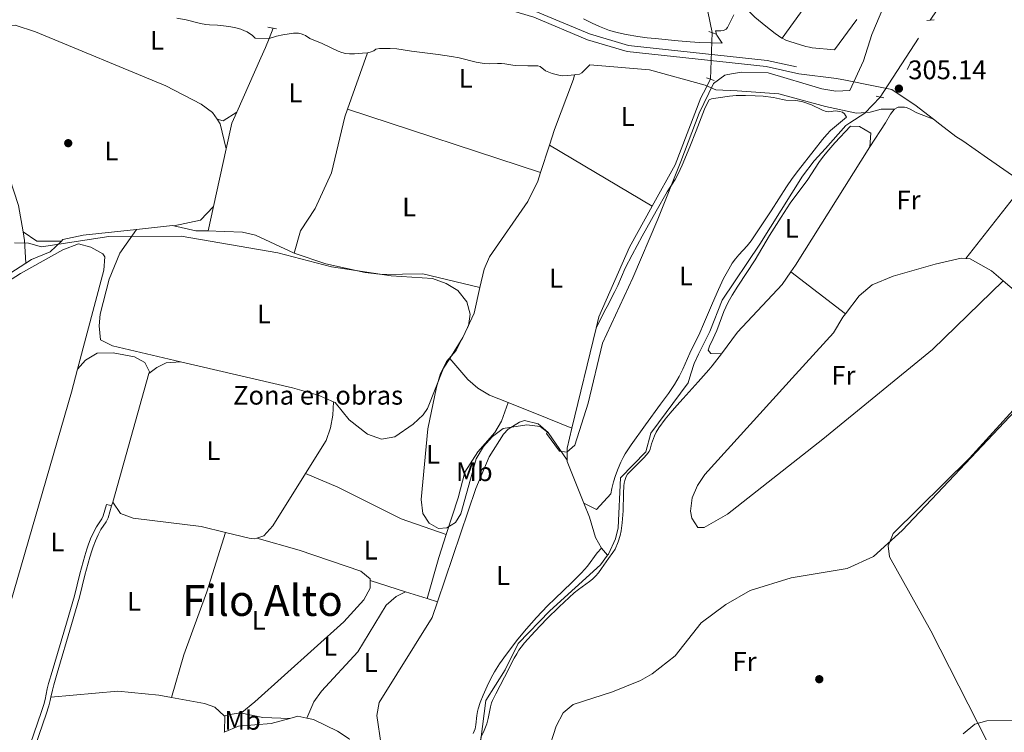
# Model space of a CAD drawing. Units: metres. Extents: x 615707 to 622689, y 646311 to 651053.
# Drawn here: x 618722 to 619089, y 648160 to 648426 of the extents above; entities that cross this region are included whole.
import ezdxf
from ezdxf.enums import TextEntityAlignment as Align

# ---------------------------------------------------------------- set-up
doc = ezdxf.new("R2010")
doc.units = ezdxf.units.M
doc.header["$MEASUREMENT"] = 0
for name, pattern in [('DGN Style 2', [87.36219, 52.417314, -34.94487600000001]), ('DGN Style 3', [122.30706600000002, 87.36219000000001, -34.94487600000001]), ('DGN Style 5', [61.15353300000001, 26.208657, -34.94487600000001])]:
    doc.linetypes.add(name, pattern=pattern)
for name, color, linetype, lineweight in [('Elementos auxiliares', 7, 'Continuous', 5), ('Entidades rústicas y varios', 7, 'Continuous', 5), ('Hidrografía', 7, 'Continuous', 5), ('Relieve y altimetría', 7, 'Continuous', 5), ('Textos de rotulación', 7, 'Continuous', 5), ('Viales y ferrocarril', 7, 'Continuous', 5)]:
    doc.layers.add(name, color=color, linetype=linetype, lineweight=lineweight)
doc.styles.add('Style-Arial', font='txt')
doc.styles.add('Style-Arial Narrow', font='txt')
doc.styles.add('Style-Times New Roman', font='txt')

# ---------------------------------------------------------------- blocks, each defined once
blk = doc.blocks.new('5PERFI_999')
at = {"layer": 'Relieve y altimetría', "linetype": 'Continuous', "lineweight": 5}
h = blk.add_hatch(color=250, dxfattribs=at)
edge = h.paths.add_edge_path()
edge.add_arc((1.001171767711639e-08, 1.001171767711639e-08), 1.559999999956116, 315.0000000018422, 675.0000000018422)
blk = doc.blocks.new('5PERFI_1028')
at = {"layer": 'Relieve y altimetría', "linetype": 'Continuous', "lineweight": 5}
h = blk.add_hatch(color=250, dxfattribs=at)
edge = h.paths.add_edge_path()
edge.add_arc((1.001171767711639e-08, 1.001171767711639e-08), 1.559999999956116, 315.0000000018422, 675.0000000018422)
blk = doc.blocks.new('5PATER_737')
at = {"layer": 'Relieve y altimetría', "linetype": 'Continuous', "lineweight": 5}
h = blk.add_hatch(color=250, dxfattribs=at)
edge = h.paths.add_edge_path()
edge.add_ellipse((1.001171767711639e-08, 1.001171767711639e-08), major_axis=(-1.095731442086184, -1.11071069960205), ratio=0.999422240966032, start_angle=0, end_angle=360)

msp = doc.modelspace()

# ---------------------------------------------------------------- linework, layer by layer
at = {"layer": 'Elementos auxiliares', "color": 250, "linetype": 'Continuous', "lineweight": 5}
msp.add_3dface([(615782.8400000001, 646310.6399999999), (615707.3200000001, 650936.8600000001), (622609.0900000001, 651052.76), (622689.1599999999, 646426.52)], dxfattribs=at)
at = {"layer": 'Entidades rústicas y varios', "color": 92, "linetype": 'Continuous', "lineweight": 5, "extrusion": (0.001058209940314813, 0.002952085404393898, 0.9999950826796538), "elevation": 2872.492205256391, "flags": 128}
msp.add_lwpolyline([(618850.9663883194, 648408.0885399173), (618843.4343184617, 648387.0764483588)], dxfattribs=at)
at = {"layer": 'Entidades rústicas y varios', "color": 92, "linetype": 'Continuous', "lineweight": 5, "extrusion": (0.03973042634620047, 0.1495695758065566, 0.9879526482657941), "elevation": 121864.2230888789, "flags": 128}
msp.add_lwpolyline([(-431595.5661278525, -776009.3809761396), (-431597.9655479908, -776009.3809761396), (-431602.011166282, -776013.8912883948)], dxfattribs=at)
at = {"layer": 'Entidades rústicas y varios', "color": 92, "linetype": 'Continuous', "lineweight": 5, "extrusion": (-0.005063209599397388, 0.001663083675136693, 0.9999857989297859), "elevation": -1751.494342025486, "flags": 128}
msp.add_lwpolyline([(618837.7063224751, 648396.540565181), (618909.7274448506, 648372.8845324665)], dxfattribs=at)
at = {"layer": 'Entidades rústicas y varios', "color": 92, "linetype": 'Continuous', "lineweight": 5, "extrusion": (-0.1890632510742615, -0.1088263684630211, 0.9759159331727204), "elevation": -187257.0023997443, "flags": 128}
msp.add_lwpolyline([(-253247.9255894939, 839116.4902265533), (-253245.8686164987, 839116.6827573227), (-253236.646032349, 839113.9139814924)], dxfattribs=at)
at = {"layer": 'Entidades rústicas y varios', "color": 92, "linetype": 'Continuous', "lineweight": 5, "extrusion": (-0.0003986439123641984, -0.00124579277824667, 0.9999991445413265), "elevation": -750.5409155638313, "flags": 128}
msp.add_lwpolyline([(618916.1939777366, 648368.6431156949), (618919.4559830583, 648378.8371236054)], dxfattribs=at)
at = {"layer": 'Entidades rústicas y varios', "color": 92, "linetype": 'Continuous', "lineweight": 5, "extrusion": (0.009400302130958861, -0.005598379261739925, 0.9999401444434004), "elevation": 2492.071958856513, "flags": 128}
msp.add_lwpolyline([(618889.1798063773, 648403.3817244719), (618927.5017006639, 648380.5603668373)], dxfattribs=at)
at = {"layer": 'Entidades rústicas y varios', "color": 92, "linetype": 'Continuous', "lineweight": 5, "extrusion": (0.08910773886383755, -0.06282874751369151, 0.9940384093989704), "elevation": 14727.97698545917, "flags": 128}
msp.add_lwpolyline([(886623.7479815758, -131474.4169555977), (886571.6618656171, -131477.2143390747), (886568.5833380469, -131477.2143390747)], dxfattribs=at)
at = {"layer": 'Entidades rústicas y varios', "color": 92, "linetype": 'Continuous', "lineweight": 5, "extrusion": (0.01939518169438357, 0.02463717050770643, 0.9995082974925302), "elevation": 28287.5923883957, "flags": 128}
msp.add_lwpolyline([(-85396.1368929277, -891908.9519286416), (-85396.1368929277, -891944.4162758654)], dxfattribs=at)
at = {"layer": 'Entidades rústicas y varios', "color": 92, "linetype": 'Continuous', "lineweight": 5, "extrusion": (-0.0489382483292863, 0.1540826230577414, 0.9868452731416952), "elevation": 69917.05832484673, "flags": 128}
msp.add_lwpolyline([(-786009.3206218574, -424906.5577781886), (-786019.4468507373, -424905.6175773228), (-786025.6356670139, -424909.0938463132)], dxfattribs=at)
at = {"layer": 'Entidades rústicas y varios', "color": 92, "linetype": 'Continuous', "lineweight": 5, "extrusion": (0.01398758901573758, 0.02031745287724191, 0.9996957279403108), "elevation": 22131.09536186028, "flags": 128}
msp.add_lwpolyline([(-141974.8871137552, -884604.7416646504), (-141981.184494957, -884604.7416646504), (-141988.6356594168, -884609.9713638951)], dxfattribs=at)
at = {"layer": 'Entidades rústicas y varios', "color": 92, "linetype": 'Continuous', "lineweight": 5, "extrusion": (0.03551679376664352, -0.007963245187197583, 0.9993373524924536), "elevation": 17115.89922696008, "flags": 128}
msp.add_lwpolyline([(767992.8687984855, -461575.8894320407), (768001.0258545273, -461573.60912269), (768004.0487799621, -461572.3453367846)], dxfattribs=at)
at = {"layer": 'Entidades rústicas y varios', "color": 92, "linetype": 'Continuous', "lineweight": 5, "extrusion": (-0.04585405734378746, 0.0351045120715797, 0.9983311467931515), "elevation": -5320.070306699195, "flags": 128}
msp.add_lwpolyline([(-891078.1249232139, 97280.46375835687), (-891078.1249232139, 97254.80087759497)], dxfattribs=at)
at = {"layer": 'Entidades rústicas y varios', "color": 92, "linetype": 'Continuous', "lineweight": 5, "extrusion": (0.0001684522683545575, 0.0005987943925638367, 0.9999998065345358), "elevation": 797.646009945209, "flags": 128}
msp.add_lwpolyline([(618770.0338061615, 648293.6905984352), (618756.5378011311, 648245.7165898345)], dxfattribs=at)
at = {"layer": 'Entidades rústicas y varios', "color": 92, "linetype": 'Continuous', "lineweight": 5, "elevation": 305.25, "flags": 128}
msp.add_lwpolyline([(618756.1939999999, 648244.642), (618755.358, 648244.9280000001), (618754.271, 648245.193)], dxfattribs=at)
at = {"layer": 'Entidades rústicas y varios', "color": 92, "linetype": 'Continuous', "lineweight": 5, "extrusion": (0.0001815475354585076, 0.0006453026260356855, 0.9999997753124814), "elevation": 835.8975632806838, "flags": 128}
msp.add_lwpolyline([(618756.5323858242, 648245.673562888), (618756.1283856493, 648244.2375625891)], dxfattribs=at)
at = {"layer": 'Entidades rústicas y varios', "color": 92, "linetype": 'Continuous', "lineweight": 5, "extrusion": (-0.4519860543449229, 0.1347497052058163, 0.8817885934988352), "elevation": -192107.0062810236, "flags": 128}
msp.add_lwpolyline([(-798030.0250106205, 359811.0789338086), (-798021.0259691563, 359810.8647896335), (-798005.0212155175, 359811.0725730903)], dxfattribs=at)
at = {"layer": 'Entidades rústicas y varios', "color": 92, "linetype": 'Continuous', "lineweight": 5, "extrusion": (-0.01991481942458188, 0.006312502303953861, 0.9997817523249507), "elevation": -7927.721705270038, "flags": 128}
msp.add_lwpolyline([(-804909.3849323431, 393995.5970968558), (-804909.3849323431, 393981.7636078527)], dxfattribs=at)
at = {"layer": 'Entidades rústicas y varios', "color": 92, "linetype": 'Continuous', "lineweight": 5, "extrusion": (-0.01995244610145315, 0.006323834926090715, 0.9997809305074769), "elevation": -7943.661869133761, "flags": 128}
msp.add_lwpolyline([(-804898.7219775915, 394025.467817225), (-804898.7219775917, 394017.0590853351)], dxfattribs=at)
at = {"layer": 'Entidades rústicas y varios', "color": 92, "linetype": 'Continuous', "lineweight": 5, "extrusion": (-0.0200201027228082, 0.006348090648170709, 0.9997794242892234), "elevation": -7969.810433741523, "flags": 128}
msp.add_lwpolyline([(-804949.0207082354, 393926.2220452183), (-804949.0207082354, 393922.1748977043)], dxfattribs=at)
at = {"layer": 'Entidades rústicas y varios', "color": 92, "linetype": 'Continuous', "lineweight": 5, "extrusion": (-0.1430691912042187, 0.9456130741443614, 0.292142295012929), "elevation": 524472.8924110327, "flags": 128}
msp.add_lwpolyline([(-708803.6900676901, -159891.0179500812), (-708800.728744844, -159891.0179500812), (-708797.6480668923, -159890.3769880239)], dxfattribs=at)
at = {"layer": 'Entidades rústicas y varios', "color": 92, "linetype": 'Continuous', "lineweight": 5, "extrusion": (-0.03598632861044226, 0.02390987051661052, 0.9990662151454329), "elevation": -6466.208799001824, "flags": 128}
msp.add_lwpolyline([(-882323.7327977435, 156597.7345631917), (-882318.538059955, 156589.1707985809), (-882315.2262565421, 156581.1393760946)], dxfattribs=at)
at = {"layer": 'Entidades rústicas y varios', "color": 92, "linetype": 'Continuous', "lineweight": 5, "extrusion": (-0.02152737857433118, 0.0215721185367302, 0.9995354999566322), "elevation": 966.2100475497846, "flags": 128}
msp.add_lwpolyline([(-895873.7545051565, -21659.04456987022), (-895876.4897816004, -21657.50237086415), (-895878.3354648538, -21654.64766206499)], dxfattribs=at)
at = {"layer": 'Entidades rústicas y varios', "color": 92, "linetype": 'Continuous', "lineweight": 5}
for points in [[(619006.2180000001, 648419.132, 303.308), (619014.6100000001, 648430.9199999999, 303.308), (619018.737, 648434.3530000001, 303.46), (619055.3999999999, 648484.94, 303.049)], [(618711.966, 648420.453, 304.162), (618712.0590000001, 648420.6070000001, 304.162), (618716.2690000001, 648423.6910000001, 304.162), (618720.2620000001, 648423.979, 304.162), (618727.7960000001, 648421.538, 303.398), (618776.365, 648401.456, 303.551), (618789.5800000001, 648394.5900000001, 303.551), (618793.733, 648391.44, 303.551), (618795.4709999999, 648388.9680000001, 303.61)], [(618919.3840000001, 648379.2690000001, 303.934), (618921.2660000001, 648385.149, 303.943), (618928.335, 648403.889, 303.933), (618928.7320000001, 648405.5260000001, 303.844)], [(618932.283, 648245.663, 304.456), (618936.905, 648243.2649999999, 304.608), (618942.3160000001, 648249.2050000001, 304.618), (618942.6969999999, 648251.1880000001, 304.605), (618943.301, 648253.6100000001, 304.627), (618944.044, 648256.003, 304.655), (618945.02, 648258.6610000001, 304.659), (618945.996, 648260.97, 304.655), (618946.881, 648262.7609999999, 304.654), (618947.622, 648264.064, 304.655), (618949.844, 648267.4180000001, 304.684), (618955.1540000001, 648274.9410000001, 304.804), (618960.8119999999, 648282.5689999999, 304.828), (618963.7649999999, 648286.6229999999, 304.793), (618966.0149999999, 648289.9369999999, 304.743), (618967.815, 648292.94, 304.691), (618969.1840000001, 648295.649, 304.641), (618971.77, 648301.6089999999, 304.514), (618975.4340000001, 648309.2860000001, 304.514), (618976.8489999999, 648312.4850000001, 304.551), (618980.1440000001, 648320.321, 304.653), (618982.4070000001, 648325.419, 304.674), (618984.3489999999, 648329.477, 304.687), (618986.2280000001, 648333.0109999999, 304.699), (618987.537, 648335.219, 304.708), (618988.717, 648336.834, 304.716), (618990.0249999999, 648338.3500000001, 304.725), (618993.0760000001, 648341.6780000001, 304.745), (618994.5819999999, 648343.611, 304.755), (619002.1200000001, 648354.8090000001, 304.658), (619007.788, 648363.7579999999, 304.753), (619009.899, 648366.77, 304.755), (619012.3030000001, 648369.9650000001, 304.755), (619018.1340000001, 648377.3489999999, 304.755), (619021.159, 648381.3630000001, 304.811), (619022.771, 648383.274, 304.813), (619024.1869999999, 648384.6769999999, 304.769), (619030.1159999999, 648389.7520000001, 304.45), (619029.372, 648390.9780000001, 304.4), (619028.6030000001, 648391.5760000001, 304.387), (619027.587, 648391.875, 304.396), (619026.041, 648392.071, 304.404), (619023.5149999999, 648391.7010000001, 304.404), (619022.5449999999, 648391.8160000001, 304.404), (619021.166, 648392.354, 304.413), (619017.075, 648394.2479999999, 304.493), (619013.808, 648395.3999999999, 304.54), (619011.983, 648395.8489999999, 304.549), (619010.9890000001, 648395.9510000001, 304.549), (619007.483, 648396.065, 304.549), (619006.351, 648396.256, 304.549), (619002.935, 648397.024, 304.549), (618999.051, 648397.5560000001, 304.549), (618996.048, 648397.7239999999, 304.524), (618992.4809999999, 648397.81, 304.5), (618989.044, 648397.7550000001, 304.5), (618986.55, 648397.55, 304.5), (618982.324, 648396.8729999999, 304.549), (618979.8459999999, 648396.554, 304.549), (618978.933, 648396.2110000001, 304.549), (618978.3929999999, 648395.307, 304.549), (618977.2450000001, 648392.733, 304.549), (618974.101, 648384.5930000001, 304.594), (618971.703, 648378.621, 304.608), (618968.889, 648371.7660000001, 304.553), (618967.4310000001, 648368.584, 304.508), (618966.267, 648366.443, 304.49), (618963.341, 648361.7860000001, 304.454), (618959.192, 648354.5959999999, 304.409), (618953.994, 648345.2949999999, 304.308), (618950.243, 648338.365, 304.307), (618947.6910000001, 648333.3630000001, 304.307), (618944.8870000001, 648326.942, 304.307), (618943.8360000001, 648324.6780000001, 304.307), (618940.8759999999, 648319.071, 304.372), (618939.966, 648317.2949999999, 304.259), (618936.837, 648310.9720000001, 303.583)], [(618844.102, 648392.7309999999, 303.516), (618843.0819999999, 648389.885, 303.526), (618838.112, 648368.9950000001, 303.679), (618832.091, 648355.6910000001, 303.679), (618826.608, 648347.2679999999, 303.508), (618824.271, 648338.9199999999, 303.679)], [(619038.899, 648378.635, 305.459), (619044.6980000001, 648387.574, 305.41), (619046.5449999999, 648390.781, 305.41), (619047.4380000001, 648391.9839999999, 305.41), (619048.0549999999, 648392.6740000001, 305.41)], [(618983.594, 648301.426, 305.001), (618979.5190000001, 648301.487, 305.154), (618978.5970000001, 648302.814, 305.004), (618979.2509999999, 648304.585, 305.259), (618979.6359999999, 648305.504, 305.318), (618981.774, 648310.1599999999, 305.2), (618984.382, 648317.1950000001, 305.2), (618985.149, 648318.878, 305.2), (618986.071, 648320.655, 305.213), (618987.565, 648323.256, 305.252), (618989.6799999999, 648326.6540000001, 305.296), (618996.067, 648336.5109999999, 305.151), (619001.48, 648345.504, 305.341), (619005.7790000001, 648352.4410000001, 305.345), (619009.1780000001, 648357.5860000001, 305.345), (619015.673, 648366.4650000001, 305.345), (619019.875, 648372.763, 305.279), (619021.6130000001, 648375.165, 305.242), (619023.5079999999, 648377.494, 305.217), (619025.8360000001, 648380.1089999999, 305.158), (619031.6910000001, 648386.3130000001, 304.717), (619034.936, 648386.2649999999, 305.001), (619039.253, 648383.7250000001, 305.284), (619038.899, 648378.635, 305.459)], [(618723.148, 648346.9569999999, 303.984), (618721.4199999999, 648356.733, 304.125), (618716.5530000001, 648372.0719999999, 304.16), (618716.1599999999, 648372.4410000001, 304.145)], [(618893.473, 648326.098, 303.608), (618895.0460000001, 648333.0449999999, 303.458), (618897.1030000001, 648337.6000000001, 303.519), (618911.2890000001, 648358.2760000001, 303.905), (618915.084, 648365.8319999999, 303.916), (618916.122, 648369.075, 303.92)], [(618765.4070000001, 648347.7849999999, 303.764), (618759.26, 648338.9299999999, 304.469), (618755.2280000001, 648329.274, 304.106), (618751.9140000001, 648316.236, 303.863), (618751.479, 648311.8870000001, 303.916), (618751.983, 648306.639, 304.221), (618756.4680000001, 648304.3899999999, 304.363), (618781.9180000001, 648298.4639999999, 304.425)], [(618791.773, 648347.294, 303.425), (618804.915, 648346.777, 303.577), (618809.8200000001, 648345.7239999999, 303.577), (618824.271, 648338.9199999999, 303.679)], [(618669.6200000001, 648288.754, 304.913), (618673.217, 648295.6869999999, 304.76), (618679.7250000001, 648302.578, 304.76), (618683.8870000001, 648308.3389999999, 304.607), (618707.885, 648322.325, 303.983), (618722.213, 648331.398, 304.435), (618737.9340000001, 648340.146, 304.913), (618743.791, 648342.388, 305.065), (618748.4310000001, 648341.1540000001, 305.065), (618752.9539999999, 648338.669, 304.927), (618753.619, 648337.5830000001, 304.913), (618753.3319999999, 648332.5959999999, 304.913), (618743.4890000001, 648295.6240000001, 304.913)], [(618824.271, 648338.9199999999, 303.679), (618835.9909999999, 648334.9890000001, 303.679), (618850.662, 648331.7779999999, 303.679), (618857.0800000001, 648331.04, 303.666), (618872.172, 648331.281, 303.554), (618893.473, 648326.098, 303.608)], [(619074.5900000001, 648336.9680000001, 307.491), (619072.916, 648337.065, 307.439), (619063.1980000001, 648334.8859999999, 307.342), (619047.54, 648330.4340000001, 307.175), (619039.7720000001, 648327.149, 306.862), (619034.8559999999, 648323.0730000001, 306.523), (619029.726, 648316.3740000001, 306.636)], [(619088.5390000001, 648328.6939999999, 307.912), (619084.193, 648332.3899999999, 307.831), (619076.308, 648336.8700000001, 307.545), (619074.5900000001, 648336.9680000001, 307.491)], [(619009.3829999999, 648331.9480000001, 305.154), (619006.111, 648327.3090000001, 305.154), (618989.537, 648309.49, 305.154), (618983.594, 648301.426, 305.001)], [(618882.2450000001, 648299.72, 304.275), (618887.0970000001, 648307.54, 304.069), (618891.3260000001, 648316.6100000001, 303.815), (618893.473, 648326.098, 303.608)], [(619029.726, 648316.3740000001, 306.636), (619028.7749999999, 648315.1329999999, 306.657), (619025.3330000001, 648309.2390000001, 306.828), (619011.1259999999, 648293.7280000001, 306.218), (618977.378, 648256.378, 307.591), (618974.568, 648252.229, 307.657), (618972.591, 648247.7150000001, 307.744), (618971.9979999999, 648242.733, 307.943), (618972.4780000001, 648240.146, 308.049), (618974.7550000001, 648236.618, 308.202), (618977.084, 648236.584, 307.897), (618985.77, 648241.531, 307.78), (619021.2649999999, 648269.5290000001, 307.539), (619062.2010000001, 648302.98, 307.303), (619088.5390000001, 648328.6939999999, 307.928)], [(619094.5970000001, 648127.06, 315.817), (619090.5530000001, 648138.9299999999, 314.945), (619082.466, 648156.9850000001, 314.155), (619061.531, 648198.0590000001, 311.407), (619046.219, 648225.656, 309.728), (619045.6969999999, 648229.74, 309.576), (619047.513, 648234.372, 309.728), (619075.9839999999, 648262.459, 308.826), (619117.321, 648307.871, 308.355), (619111.5360000001, 648309.1429999999, 308.342), (619088.5390000001, 648328.6939999999, 307.912)], [(618743.4890000001, 648295.6240000001, 304.913), (618746.45, 648299.0719999999, 305.676), (618750.7579999999, 648301.6769999999, 305.719), (618756.7069999999, 648301.817, 305.472), (618764.682, 648300.247, 305.39), (618768.565, 648298.1610000001, 305.37), (618770.26, 648294.642, 305.218), (618770.094, 648294.0519999999, 305.218)], [(618838.868, 648283.504, 304.527), (618839.5660000001, 648283.2069999999, 304.527), (618844.71, 648276.7250000001, 304.527), (618851.619, 648271.382, 304.221), (618856.8330000001, 648269.557, 304.374), (618861.737, 648270.4680000001, 304.525), (618868.5630000001, 648275.206, 304.527), (618872.3049999999, 648278.6259999999, 304.527), (618873.8899999999, 648280.95, 304.527), (618879.9369999999, 648296, 304.374), (618882.2450000001, 648299.72, 304.275)], [(618903.996, 648283.273, 303.157), (618897.101, 648286.031, 303.518), (618892.7110000001, 648288.5630000001, 303.718), (618888.929, 648291.8130000001, 303.907), (618882.2450000001, 648299.72, 304.275)], [(618893.8829999999, 648158.2220000001, 307.178), (618895.074, 648160.8729999999, 307.152), (618896.0900000001, 648163.352, 307.115), (618896.602, 648165.287, 307.076), (618897.4210000001, 648169.753, 306.978), (618897.8189999999, 648171.1939999999, 306.951), (618898.176, 648172.122, 306.937), (618899.408, 648174.55, 306.928), (618902.693, 648180.7309999999, 306.981), (618906.3060000001, 648187.8470000001, 306.9), (618907.2110000001, 648189.5160000001, 306.866), (618908.0120000001, 648190.784, 306.83), (618908.8829999999, 648192.006, 306.789), (618910.131, 648193.5760000001, 306.737), (618913.9639999999, 648197.8489999999, 306.657), (618918.4580000001, 648202.537, 306.606), (618923.0630000001, 648207.0619999999, 306.576), (618928.645, 648212.2760000001, 306.543), (618930.2180000001, 648213.514, 306.534), (618934.3130000001, 648216.4269999999, 306.513), (618935.4680000001, 648217.381, 306.506), (618936.538, 648218.429, 306.5), (618937.635, 648219.7350000001, 306.497), (618938.844, 648221.3289999999, 306.513), (618941.4380000001, 648225.004, 306.546), (618943.0320000001, 648227.27, 306.451), (618943.8670000001, 648228.5260000001, 306.4), (618945.017, 648231.253, 306.308), (618945.7949999999, 648233.622, 306.194), (618946.1570000001, 648235.381, 306.138), (618946.53, 648238.361, 306.066), (618946.848, 648242.8459999999, 306.015), (618947.014, 648249.2779999999, 306.149), (618947.172, 648252.1710000001, 306.155), (618947.2860000001, 648253.186, 306.149), (618947.4809999999, 648254.182, 306.142), (618948.004, 648255.6000000001, 306.126), (618948.56, 648256.466, 306.112), (618949.3759999999, 648257.412, 306.091), (618952.2150000001, 648260.183, 306.023), (618954.595, 648262.6359999999, 305.957), (618955.608, 648263.7409999999, 305.931), (618956.5619999999, 648264.9240000001, 305.917), (618956.969, 648265.827, 305.925), (618957.4110000001, 648267.8019999999, 305.967), (618958.558, 648270.8489999999, 306.016), (618959.179, 648272.216, 306.039), (618960.139, 648273.783, 306.068), (618962.5590000001, 648276.98, 306.167), (618964.4720000001, 648279.2790000001, 306.255), (618966.926, 648282.104, 306.312), (618969.233, 648284.6780000001, 306.199), (618974.878, 648290.9450000001, 305.76), (618978.8700000001, 648295.4380000001, 305.815), (618980.1270000001, 648296.983, 305.677), (618983.594, 648301.426, 305.001)], [(618770.094, 648294.0519999999, 305.218), (618773.04, 648296.338, 305.218), (618776.5590000001, 648298.033, 305.218), (618781.9180000001, 648298.4639999999, 304.425)], [(618781.9180000001, 648298.4639999999, 304.425), (618823.5630000001, 648288.7679999999, 304.527), (618833.1399999999, 648285.9480000001, 304.527), (618838.868, 648283.504, 304.527)], [(618743.4890000001, 648295.6240000001, 304.913), (618741.2209999999, 648287.105, 304.913), (618714.219, 648194.3330000001, 304.607), (618707.8230000001, 648164.892, 305.483), (618704.716, 648155.4410000001, 305.452), (618699.7479999999, 648144.682, 304.997)], [(618828.4480000001, 648256.7110000001, 305.054), (618836.135, 648269.0660000001, 305.117), (618837.8389999999, 648273.7849999999, 305.117), (618838.6699999999, 648278.5430000001, 305.27), (618838.868, 648283.504, 304.527)], [(618903.996, 648283.273, 303.157), (618901.5630000001, 648276.321, 303.767), (618899.0700000001, 648272.0760000001, 303.926), (618892.6570000001, 648264.807, 303.767), (618887.8859999999, 648257.307, 303.92), (618885.362, 648247.622, 303.929), (618880.915, 648234.0279999999, 305.28)], [(618927.797, 648273.693, 303.932), (618923.165, 648275.5090000001, 302.71), (618918.595, 648277.435, 302.394), (618903.996, 648283.273, 303.157)], [(618926.038, 648261.7069999999, 303.986), (618918.9650000001, 648272.033, 305.154), (618915.175, 648275.263, 305.359), (618910.156, 648276.487, 305.352), (618908.1969999999, 648275.949, 305.359), (618904.014, 648273.24, 305.473), (618902.3060000001, 648271.378, 305.512), (618896.9099999999, 648262.9210000001, 305.532), (618891.929, 648251.159, 305.391), (618877.6229999999, 648208.845, 305.362)], [(618810.2949999999, 648232.6599999999, 304.812), (618812.96, 648233.504, 304.812), (618816.317, 648237.2139999999, 304.955), (618828.4480000001, 648256.7110000001, 305.054)], [(618828.4480000001, 648256.7110000001, 305.054), (618840.527, 648251.648, 304.435), (618864.092, 648239.7890000001, 304.93), (618880.915, 648234.0279999999, 305.28)], [(618756.598, 648246.078, 305.27), (618759.51, 648241.8700000001, 305.422), (618764.193, 648240.1259999999, 305.429), (618789.5460000001, 648237.0290000001, 304.984), (618798.6910000001, 648234.7919999999, 304.895)], [(618798.6910000001, 648234.7919999999, 304.895), (618791.615, 648212.6599999999, 305.637), (618783.074, 648189.1429999999, 305.545), (618778.531, 648173.2110000001, 305.193)], [(618798.6910000001, 648234.7919999999, 304.895), (618807.396, 648232.6640000001, 304.812), (618809.449, 648232.392, 304.812), (618810.2949999999, 648232.6599999999, 304.812)], [(618810.2949999999, 648232.6599999999, 304.812), (618826.1100000001, 648228.19, 304.248), (618849.0760000001, 648220.29, 304.742), (618852.5789999999, 648217.4720000001, 304.812), (618852.568, 648216.787, 304.812)], [(618890.986, 648159.78, 305.832), (618891.6540000001, 648161.5279999999, 305.812), (618891.9780000001, 648162.9850000001, 305.794), (618892.3060000001, 648166.4990000001, 305.751), (618892.5290000001, 648167.986, 305.733), (618892.7820000001, 648168.932, 305.722), (618893.6130000001, 648171.287, 305.698), (618894.7320000001, 648174.0689999999, 305.68), (618896.227, 648177.371, 305.681), (618897.737, 648180.5279999999, 305.761), (618898.913, 648182.73, 305.812), (618900.7660000001, 648185.69, 305.796), (618903.3570000001, 648189.3640000001, 305.712), (618907.6359999999, 648194.9780000001, 305.651), (618910.8019999999, 648198.848, 305.625), (618914.558, 648203.0249999999, 305.581), (618918.716, 648207.348, 305.535), (618921.4920000001, 648210.085, 305.529), (618927.676, 648215.916, 305.621), (618931.402, 648219.7509999999, 305.697), (618933.5430000001, 648222.233, 305.729), (618937.158, 648227.199, 305.577), (618938.7849999999, 648228.8859999999, 305.34)], [(618852.568, 648216.787, 304.812), (618852.527, 648213.979, 304.812), (618850.1710000001, 648209.568, 304.95), (618842.693, 648201.46, 304.977), (618809.5889999999, 648171.621, 304.91), (618804.6680000001, 648167.523, 304.964), (618804.094, 648167.435, 304.964)], [(618865.7520000001, 648212.608, 305.101), (618862.2309999999, 648210.913, 305.253), (618858.55, 648207.652, 305.303), (618847.9469999999, 648190.162, 305.406), (618834.3929999999, 648175.565, 305.023), (618831.506, 648171.5249999999, 305.062), (618828.9580000001, 648165.47, 305.815)], [(618877.6229999999, 648208.845, 305.362), (618875.6669999999, 648203.06, 305.359), (618855.9780000001, 648171.324, 305.97), (618855.0449999999, 648166.4299999999, 306.053), (618856.6370000001, 648155.524, 306.112)], [(618733.5519999999, 648173.264, 305.286), (618758.463, 648175.5449999999, 305.119), (618773.7590000001, 648174.0930000001, 305.119), (618778.531, 648173.2110000001, 305.193)], [(618778.531, 648173.2110000001, 305.193), (618790.777, 648170.9480000001, 305.383), (618794.6329999999, 648169.5860000001, 305.577), (618798.148, 648166.3459999999, 305.577)], [(618798.148, 648166.3459999999, 305.577), (618798.3530000001, 648166.158, 305.577), (618798.297, 648160.439, 305.577), (618798.1780000001, 648160.189, 305.576)], [(618798.1780000001, 648160.189, 305.576), (618803.452, 648162.439, 305.576), (618815.6950000001, 648163.422, 305.576), (618822.611, 648165.345, 305.681)], [(618828.9580000001, 648165.47, 305.815), (618831.4410000001, 648164.935, 305.881), (618840.4110000001, 648160.6410000001, 306.082), (618844.727, 648157.7490000001, 306.186), (618844.915, 648157.521, 306.202)]]:
    msp.add_polyline3d(points, dxfattribs=at)
at = {"layer": 'Entidades rústicas y varios', "color": 250, "linetype": 'DGN Style 3', "lineweight": 5}
for points in [[(618990.017, 648432.024, 302.866), (618992.075, 648430.6540000001, 302.952), (618993.639, 648429.406, 302.895), (618996.0120000001, 648426.9650000001, 302.898), (619000.0590000001, 648423.6440000001, 302.924), (619003.595, 648420.8870000001, 303.173), (619006.0889999999, 648419.1980000001, 303.305), (619006.2180000001, 648419.132, 303.307)], [(618780.4480000001, 648426.6370000001, 303.216), (618783.9550000001, 648426.004, 303.209), (618789.3, 648424.679, 303.248), (618791.2579999999, 648424.2930000001, 303.257), (618792.7110000001, 648424.135, 303.258), (618795.712, 648424.037, 303.258), (618796.943, 648423.935, 303.258), (618799.919, 648423.544, 303.258), (618801.994, 648423.165, 303.258), (618804.3700000001, 648422.5009999999, 303.258), (618805.7660000001, 648421.9439999999, 303.258), (618806.685, 648421.4920000001, 303.258), (618807.5959999999, 648420.966, 303.258), (618808.584, 648420.284, 303.26), (618809.7320000001, 648419.1939999999, 303.278), (618814.8999999999, 648419.108, 303.26)], [(618932.1440000001, 648426.354, 302.684), (618935.287, 648424.737, 302.724), (618938.0320000001, 648423.49, 302.771), (618939.8910000001, 648422.746, 302.803), (618941.7760000001, 648422.0819999999, 302.831), (618945.1429999999, 648421.1410000001, 302.864), (618947.953, 648420.5860000001, 302.868), (618952.3940000001, 648419.8319999999, 302.868), (618955.8559999999, 648419.3389999999, 302.868), (618958.835, 648419.0009999999, 302.868), (618967.337, 648418.183, 302.868), (618971.8219999999, 648417.815, 302.868), (618975.315, 648417.6159999999, 302.868), (618983.824, 648417.291, 302.868), (618981.862, 648420.3319999999, 302.781), (618981.274, 648421.8670000001, 302.754), (618983.314, 648421.926, 303.031), (618984.2949999999, 648422.061, 303.044), (618985.2409999999, 648422.4880000001, 303.011), (618985.8200000001, 648423.1200000001, 303.011), (618988.087, 648427.825, 302.914)], [(619033.9439999999, 648426.131, 303.544), (619025.6680000001, 648414.794, 303.86), (619017.381, 648415.6240000001, 303.326), (619016.399, 648415.7890000001, 303.295), (619014.943, 648416.1329999999, 303.291), (619008.973, 648417.9550000001, 303.343), (619007.557, 648418.4510000001, 303.328), (619006.2180000001, 648419.132, 303.307)], [(618851.6340000001, 648413.743, 303.446), (618849.648, 648413.561, 303.619), (618846.7450000001, 648413.362, 303.736), (618844.858, 648413.3030000001, 303.7), (618843.3630000001, 648413.4340000001, 303.659), (618842.0090000001, 648413.817, 303.628), (618840.587, 648414.381, 303.599), (618834.659, 648417.2050000001, 303.494), (618830.021, 648419.007, 303.687), (618828.425, 648420.1740000001, 303.478), (618827.8800000001, 648420.4780000001, 303.446), (618826.8940000001, 648420.81, 303.461), (618825.9010000001, 648421.0079999999, 303.492), (618824.9070000001, 648421.071, 303.524), (618824.02, 648421.0109999999, 303.542), (618820.06, 648420.405, 303.633), (618817.6140000001, 648419.871, 303.565), (618814.8999999999, 648419.108, 303.26)], [(618928.7320000001, 648405.5260000001, 303.796), (618926.237, 648405.2250000001, 303.726), (618924.243, 648405.182, 303.609), (618923.3400000001, 648405.2660000001, 303.6), (618921.882, 648405.5660000001, 303.614), (618920.4410000001, 648406.013, 303.63), (618918.5460000001, 648406.7309999999, 303.606), (618917.9880000001, 648406.9990000001, 303.581), (618915.9280000001, 648408.5530000001, 303.461), (618915.024, 648408.882, 303.416), (618911.3570000001, 648408.8940000001, 303.268), (618906.7, 648408.973, 303.264), (618905.7039999999, 648409.054, 303.264), (618902.74, 648409.551, 303.264), (618901.5090000001, 648409.6769999999, 303.263), (618900.01, 648409.6980000001, 303.257), (618897, 648409.6200000001, 303.231), (618895.06, 648409.74, 303.215), (618892.1089999999, 648410.2690000001, 303.192), (618885.78, 648411.7919999999, 303.144), (618882.841, 648412.382, 303.122), (618877.9480000001, 648413.0700000001, 303.083), (618868.0220000001, 648414.3230000001, 302.998), (618862.486, 648415.176, 302.969), (618859.99, 648415.3289999999, 302.95), (618856.061, 648415.3559999999, 302.91), (618854.723, 648415.1130000001, 302.926), (618853.9029999999, 648414.44, 303.098), (618852.5090000001, 648413.909, 303.323), (618851.6340000001, 648413.743, 303.446)], [(619048.0549999999, 648392.6740000001, 305.41), (619043.1059999999, 648392.7010000001, 305.41), (619038.932, 648391.5360000001, 305.41), (619033.9110000001, 648391.246, 305.41), (619022.348, 648393.7050000001, 305.41), (619004.9450000001, 648398.372, 304.531), (618989.409, 648399.4720000001, 304.531), (618981.405, 648399.9580000001, 304.531), (618977.415, 648401.685, 303.652), (618956.7490000001, 648407.341, 302.773), (618934.486, 648409.2590000001, 303.037), (618932.3319999999, 648407.1140000001, 303.04), (618931.426, 648406.236, 303.083), (618930.5900000001, 648405.78, 303.312), (618929.118, 648405.5730000001, 303.807), (618928.7320000001, 648405.5260000001, 303.796)], [(619048.0549999999, 648392.6740000001, 305.41), (619048.9029999999, 648393.2110000001, 305.41), (619049.4650000001, 648393.3870000001, 305.392), (619050.4539999999, 648393.496, 305.322), (619051.7749999999, 648393.467, 305.341), (619052.52, 648393.304, 305.362), (619053.9210000001, 648392.682, 305.378), (619056.102, 648391.4909999999, 305.39), (619056.994, 648391.065, 305.374), (619062.6300000001, 648388.9310000001, 305.172), (619064.969, 648387.1540000001, 305.27), (619070.898, 648382.554, 305.4), (619073.565, 648380.8640000001, 305.49), (619082.773, 648374.4280000001, 305.622), (619096.5160000001, 648364.8200000001, 306.379)]]:
    msp.add_polyline3d(points, dxfattribs=at)
at = {"layer": 'Hidrografía', "color": 5, "linetype": 'DGN Style 5', "lineweight": 5, "extrusion": (0.007189529478119501, 0.01103468923591752, 0.9999132693885755), "elevation": 11909.99985587236, "flags": 128}
msp.add_lwpolyline([(619024.4712679356, 648305.2662944163), (619043.1660274575, 648333.9570412247)], dxfattribs=at)
at = {"layer": 'Hidrografía', "color": 5, "linetype": 'Continuous', "lineweight": 5, "extrusion": (-0.002232269901030339, -0.005654590974464269, 0.9999815211152656), "elevation": -4744.652315252656, "flags": 128}
msp.add_lwpolyline([(618815.5451835499, 648406.4702183306), (618814.0351315045, 648402.6451571782)], dxfattribs=at)
at = {"layer": 'Hidrografía', "color": 5, "linetype": 'DGN Style 5', "lineweight": 5, "extrusion": (0.000483082522659105, 0.01244294805405375, 0.9999224668318041), "elevation": 8670.020920404875, "flags": 128}
msp.add_lwpolyline([(618979.2203922647, 648346.1490533652), (618979.8964970226, 648363.5624014451)], dxfattribs=at)
at = {"layer": 'Hidrografía', "color": 5, "linetype": 'Continuous', "lineweight": 5, "extrusion": (0.2668420705492205, -0.1126124649784459, 0.9571383087707247), "elevation": 92396.03675324081, "flags": 128}
msp.add_lwpolyline([(837972.6997019062, -304291.7540723645), (837994.8203254901, -304292.1978538714), (837999.0289685605, -304292.2823302883), (838002.7123848377, -304292.1925609681)], dxfattribs=at)
at = {"layer": 'Hidrografía', "color": 5, "linetype": 'Continuous', "lineweight": 5, "extrusion": (-0.02145583896342627, 0.01609159824870086, 0.999640289024096), "elevation": -2539.998845743721, "flags": 128}
msp.add_lwpolyline([(-889980.8132641274, 105989.835335744), (-889989.718698178, 105985.7711484489), (-889994.1139066126, 105984.7644231556)], dxfattribs=at)
at = {"layer": 'Hidrografía', "color": 5, "linetype": 'Continuous', "lineweight": 5, "extrusion": (0.002379475689272659, 0.01087117584402136, 0.9999380758983091), "elevation": 8824.55176630156, "flags": 128}
msp.add_lwpolyline([(618791.7371622955, 648298.8096533688), (618796.4447319745, 648320.3159242384)], dxfattribs=at)
at = {"layer": 'Hidrografía', "color": 5, "linetype": 'Continuous', "lineweight": 5, "extrusion": (0.06376249958563303, -0.002493466714093203, 0.9979619863854223), "elevation": 38142.35941836875, "flags": 128}
msp.add_lwpolyline([(672031.8242098361, -591756.6662004101), (672031.8353295617, -591757.104994612), (672041.0515355221, -591758.7504728695)], dxfattribs=at)
at = {"layer": 'Hidrografía', "color": 5, "linetype": 'Continuous', "lineweight": 5, "extrusion": (0.003028210470661458, 0.01401768395290065, 0.9998971619511388), "elevation": 11266.29393870854, "flags": 128}
msp.add_lwpolyline([(618761.6479881229, 648253.5502221026), (618775.0871112314, 648254.9983643861), (618775.6611085993, 648254.8743522016)], dxfattribs=at)
at = {"layer": 'Hidrografía', "color": 5, "linetype": 'Continuous', "lineweight": 5, "extrusion": (0.06687660446527609, 0.3104494429886361, 0.9482344979609425), "elevation": 242949.9183469422, "flags": 128}
msp.add_lwpolyline([(-468368.7795397257, -724465.7713160561), (-468377.0991066014, -724465.7713160561), (-468381.2377398398, -724466.6435619614)], dxfattribs=at)
at = {"layer": 'Hidrografía', "color": 5, "linetype": 'Continuous', "lineweight": 5, "elevation": 304.33, "flags": 128}
msp.add_lwpolyline([(618737.4369999999, 648343.467), (618733.2790000001, 648339.429), (618726.2490000001, 648336.622), (618724.158, 648335.273)], dxfattribs=at)
at = {"layer": 'Hidrografía', "color": 5, "linetype": 'Continuous', "lineweight": 5, "extrusion": (0.002144034255051816, 0.008841532410849184, 0.9999586143544846), "elevation": 7362.654687510139, "flags": 128}
msp.add_lwpolyline([(618925.7226517601, 648233.9334420417), (618934.7633792777, 648271.2138992271)], dxfattribs=at)
at = {"layer": 'Hidrografía', "color": 5, "linetype": 'Continuous', "lineweight": 5, "extrusion": (0.05126061888312175, -0.003023416402009982, 0.9986807337207319), "elevation": 30070.15163454058, "flags": 128}
msp.add_lwpolyline([(683578.769471012, -578902.9500646826), (683583.3150351499, -578902.6384757389), (683590.838244925, -578904.0016773669)], dxfattribs=at)
at = {"layer": 'Hidrografía', "color": 5, "linetype": 'Continuous', "lineweight": 5, "extrusion": (-0.08253007938606118, -0.002929801797183253, 0.9965842675147745), "elevation": -52676.34569930927, "flags": 128}
msp.add_lwpolyline([(-625879.4333121195, 639374.5700229444), (-625895.2078941881, 639368.8666054984), (-625895.6887687745, 639368.8787146648)], dxfattribs=at)
at = {"layer": 'Hidrografía', "color": 5, "linetype": 'Continuous', "lineweight": 5, "extrusion": (-0.156199849951931, 0.1755645829697298, 0.9719972654702579), "elevation": 17423.97169611868, "flags": 128}
msp.add_lwpolyline([(-893293.5598851838, -70770.8620719323), (-893293.5598851833, -70774.44517017249)], dxfattribs=at)
at = {"layer": 'Hidrografía', "color": 5, "linetype": 'Continuous', "lineweight": 5}
for points in [[(619061.354, 648425.9070000001, 304.088), (619062.3589999999, 648427.3489999999, 304.099), (619072.4610000001, 648441.852, 304.237), (619088.5390000001, 648462.8829999999, 303.626), (619107.842, 648493.794, 304.081), (619116.679, 648500.6499999999, 304.081), (619122.217, 648501.3289999999, 303.989), (619122.811, 648501.976, 303.948)], [(618980.115, 648421.2490000001, 302.754), (618978.4979999999, 648429.1170000001, 302.629), (618976.3060000001, 648438.223, 302.629), (618975.787, 648444.0549999999, 302.629), (618977.0460000001, 648448.9369999999, 302.629), (618992.774, 648475.148, 302.351)], [(618957.703, 648356.4480000001, 303.446), (618966.298, 648371.96, 303.351), (618975.7860000001, 648396.9639999999, 303.063), (618976.784, 648398.842, 303.035), (618979.439, 648403.837, 302.971)], [(618941.1000000001, 648226.284, 305.455), (618941.361, 648226.642, 305.455), (618944.092, 648232.426, 305.455), (618945.038, 648236.4979999999, 305.455), (618945.898, 648255.1200000001, 305.303), (618955.3600000001, 648264.879, 305.303), (618957.2110000001, 648271.8389999999, 305.303), (618971.1300000001, 648290.6130000001, 305.76), (618972.071, 648293.902, 305.303), (618973.3200000001, 648297.804, 305.15), (618974.935, 648301.307, 304.692), (618979.253, 648309.773, 304.689), (618983.783, 648321.4680000001, 304.704), (618997.8570000001, 648342.2779999999, 304.692), (619013.774, 648367.6440000001, 303.869), (619018.1200000001, 648373.422, 303.776), (619022.264, 648378.0190000001, 304.692), (619029.963, 648386.6399999999, 304.539), (619031.432, 648387.588, 304.539), (619037.0179999999, 648391.193, 304.539), (619042.662, 648397.2180000001, 304.539)], [(618936.837, 648310.9720000001, 303.583), (618937.852, 648315.1540000001, 303.544), (618949.2309999999, 648341.159, 303.541), (618957.703, 648356.4480000001, 303.446)], [(618737.4369999999, 648343.467, 304.33), (618738.0050000001, 648344.0179999999, 304.33), (618745.6000000001, 648345.652, 304.33), (618765.4070000001, 648347.7849999999, 304.239)], [(618724.158, 648335.273, 304.33), (618710.3740000001, 648326.3770000001, 304.33), (618703.926, 648323.561, 304.33), (618686.2960000001, 648312.7590000001, 303.873), (618680.4040000001, 648308.1880000001, 303.873), (618675.061, 648301.28, 303.873), (618671.541, 648299.585, 304.025), (618670.013, 648299.6070000001, 304.025)], [(618938.7849999999, 648228.8859999999, 304.613), (618936.5630000001, 648232.9140000001, 304.613), (618934.3470000001, 648240.517, 304.613), (618932.283, 648245.663, 304.456)], [(618864.8489999999, 648091.5260000001, 307.272), (618873.0959999999, 648097.81, 307.134), (618875.855, 648101.98, 306.993), (618885.6939999999, 648122.662, 306.676), (618890.4650000001, 648130.162, 306.676), (618891.7069999999, 648135.3840000001, 306.676), (618888.2660000001, 648138.929, 306.676), (618887.1710000001, 648143.604, 306.676), (618889.6030000001, 648150.5560000001, 306.066), (618893.783, 648157.4820000001, 305.913), (618895.746, 648172.0109999999, 305.76), (618902.905, 648183.551, 305.455), (618907.71, 648193.379, 305.455), (618919.578, 648205.558, 305.325), (618938.426, 648222.621, 305.455), (618941.1000000001, 648226.284, 305.455)]]:
    msp.add_polyline3d(points, dxfattribs=at)
at = {"layer": 'Relieve y altimetría', "color": 30, "linetype": 'Continuous', "lineweight": 5, "flags": 128}
for points, elevation in [([(618874.078, 648273.426), (618871.531, 648247.014), (618872.236, 648241.825), (618874.6240000001, 648238.175), (618878.0149999999, 648236.2679999999), (618881.145, 648236.5149999999), (618884.399, 648238.5179999999), (618886.3999999999, 648241.712), (618892.0789999999, 648262.2420000001), (618894.7849999999, 648266.794), (618898.122, 648270.5149999999), (618902.212, 648273.5009999999), (618911.0249999999, 648274.8559999999), (618915.9990000001, 648274.294), (618918.7039999999, 648272.202), (618918.273, 648271.6440000001), (618923.202, 648265.064), (618925.8589999999, 648264.729), (618928.855, 648267.3459999999), (618933.8189999999, 648282.946), (618939.1799999999, 648305.342), (618950.4839999999, 648329.719), (618959.756, 648351.686), (618968.3559999999, 648373.1470000001), (618975.2790000001, 648391.2309999999), (618980.618, 648402.2409999999), (618984.8049999999, 648405.432), (618985.854, 648405.6359999999), (618990.8500000001, 648406.538), (619001.007, 648406.29), (619020.946, 648400.3260000001), (619026.2080000001, 648399.369), (619031.3899999999, 648399.682), (619036.439, 648410.669), (619039.631, 648420.584), (619048.2239999999, 648440.9639999999)], 305), ([(618719.96, 648342.7660000001), (618725.2350000001, 648342.6880000001), (618730.061, 648341.3319999999), (618755.162, 648345.163), (618782.152, 648345.287), (618818.092, 648339.0590000001), (618838.1570000001, 648333.854), (618860.3500000001, 648330.523), (618875.8500000001, 648329.479), (618880.9380000001, 648327.6699999999), (618885.192, 648325.05), (618888.554, 648320.8160000001), (618889.8530000001, 648316.2050000001), (618889.202, 648311.818), (618884.6799999999, 648302.629), (618880.993, 648298.5549999999), (618878.7679999999, 648294.075), (618877.2490000001, 648289.0109999999), (618874.078, 648273.426)], 305), ([(619095.179, 648282.4369999999), (619066.179, 648251.71), (619050.889, 648235.493), (619040.233, 648225.763), (619030.442, 648221.28), (619009.565, 648217.852), (618994.21, 648213.131), (618985.1359999999, 648207.8700000001), (618975.9340000001, 648201.0120000001), (618966.288, 648188.7080000001), (618957.666, 648182.048), (618953.3530000001, 648179.5220000001), (618942.8840000001, 648175.2890000001), (618928.21, 648170.615), (618924.548, 648167.4450000001), (618921.896, 648162.506), (618918.7609999999, 648152.7790000001)], 310), ([(619073.6769999999, 648159.6740000001), (619078.0279999999, 648163.2239999999), (619082.4439999999, 648164.5260000001), (619104.994, 648164.7180000001)], 315)]:
    msp.add_lwpolyline(points, dxfattribs=dict(at, elevation=elevation))
at = {"layer": 'Viales y ferrocarril', "color": 1, "linetype": 'DGN Style 2', "lineweight": 5, "flags": 128}
for points, elevation in [([(619060.0560000001, 648425.7779999999), (619062.844, 648426.0560000001)], 304.401), ([(619052.7649999999, 648407.5179999999), (619054.223, 648410.338)], 304.447), ([(619044.091, 648396.9110000001), (619041.189, 648397.5360000001)], 304.538)]:
    msp.add_lwpolyline(points, dxfattribs=dict(at, elevation=elevation))
at = {"layer": 'Viales y ferrocarril', "color": 1, "linetype": 'DGN Style 2', "lineweight": 5, "extrusion": (0.04290941675214967, -0.008165696251176427, 0.9990455962360898), "elevation": 21561.52020002236, "flags": 128}
msp.add_lwpolyline([(752676.5335443919, -486210.3360809747), (752676.5335443919, -486207.0164440968)], dxfattribs=at)
at = {"layer": 'Viales y ferrocarril', "color": 1, "linetype": 'DGN Style 2', "lineweight": 5, "extrusion": (-0.04660378841249153, 0.01714651623360576, 0.9987662809119332), "flags": 128}
for points, elevation in [([(-822269.2478219236, 356591.317163968), (-822269.2478219233, 356588.3971908519)], -17425.38460307894), ([(-822252.674742524, 356596.4983818757), (-822252.6747425238, 356593.5784087596)], -17425.6422097677)]:
    msp.add_lwpolyline(points, dxfattribs=dict(at, elevation=elevation))
at = {"layer": 'Viales y ferrocarril', "color": 250, "linetype": 'Continuous', "lineweight": 5}
for points in [[(618700.716, 648443.692, 303.55), (618725.413, 648442.409, 303.512), (618739.3219999999, 648443.119, 303.413), (618762.804, 648445.906, 303.413), (618784.666, 648444.8330000001, 303.375), (618811.3389999999, 648442.098, 303.392), (618848.788, 648436.635, 303.549), (618885.115, 648433.274, 302.955), (618900.5179999999, 648430.923, 302.955), (618913.5560000001, 648426.99, 303.099), (618933.5689999999, 648418.55, 303.107), (618948.3910000001, 648414.1610000001, 303.107), (619000.2239999999, 648408.5959999999, 304.258), (619012.371, 648405.9070000001, 304.426), (619026.429, 648404.094, 303.728), (619029.8289999999, 648403.527, 303.815), (619040.271, 648401.4199999999, 304.166), (619047.085, 648399.986, 304.545), (619056.0719999999, 648393.9580000001, 305.001), (619058.8049999999, 648391.8400000001, 305.014), (619062.6300000001, 648388.9310000001, 305.172)], [(618722.122, 648142.2919999999, 305.499), (618723.5830000001, 648148.352, 305.439), (618724.679, 648152.2339999999, 305.536), (618725.8929999999, 648156.077, 305.637), (618729.9240000001, 648167.6399999999, 305.388), (618730.885, 648170.5959999999, 305.324), (618731.3489999999, 648172.483, 305.282), (618732.162, 648176.4070000001, 305.198), (618732.6610000001, 648178.3859999999, 305.158), (618733.97, 648182.8360000001, 305.126), (618739.308, 648200.9340000001, 305.25), (618742.2849999999, 648211.1359999999, 305.062), (618744.283, 648219.3, 305.173), (618746.1410000001, 648226.0730000001, 305.312), (618746.8940000001, 648228.5789999999, 305.351), (618747.4040000001, 648230.041, 305.363), (618748.3659999999, 648232.399, 305.366), (618749.416, 648234.712, 305.354), (618750.486, 648236.8630000001, 305.333), (618752.4680000001, 648239.7930000001, 305.268), (618753.065, 648240.9809999999, 305.251), (618754.271, 648245.193, 305.25)]]:
    msp.add_polyline3d(points, dxfattribs=at)
at = {"layer": 'Viales y ferrocarril', "color": 250, "linetype": 'DGN Style 3', "lineweight": 5}
for points in [[(618914.348, 648429.185, 303.574), (618934.355, 648420.747, 303.582), (618948.8500000001, 648416.4550000001, 303.582), (619000.602, 648410.898, 304.733), (619011.453, 648408.496, 304.882)], [(618733.5519999999, 648173.264, 305.255), (618734.111, 648175.96, 305.198), (618734.5900000001, 648177.8589999999, 305.158), (618735.889, 648182.271, 305.126), (618741.227, 648200.371, 305.25), (618744.2180000001, 648210.6170000001, 305.062), (618746.22, 648218.797, 305.173), (618748.064, 648225.52, 305.312), (618748.797, 648227.962, 305.351), (618749.2749999999, 648229.334, 305.363), (618750.203, 648231.608, 305.366), (618751.223, 648233.8530000001, 305.354), (618752.217, 648235.852, 305.333), (618754.1969999999, 648238.78, 305.268), (618754.936, 648240.25, 305.251), (618756.1939999999, 648244.642, 305.25)], [(618779.023, 648115.2509999999, 306.464), (618729.477, 648128.1340000001, 305.555), (618721.2550000001, 648131.1740000001, 305.904), (618721.713, 648133.02, 305.83), (618723.6070000001, 648139.916, 305.518), (618725.5179999999, 648147.845, 305.439), (618726.5959999999, 648151.6610000001, 305.536), (618727.7919999999, 648155.446, 305.637), (618731.8189999999, 648167.0009999999, 305.388), (618732.81, 648170.047, 305.324), (618733.3, 648172.0419999999, 305.282), (618733.5519999999, 648173.264, 305.255)]]:
    msp.add_polyline3d(points, dxfattribs=at)

# ---------------------------------------------------------------- block references
at = {"layer": 'Relieve y altimetría', "color": 250, "linetype": 'Continuous', "lineweight": 5}
for name, p in [('5PATER_737', (619049.683, 648400.3570000001, 305.145)), ('5PERFI_999', (618740.0009999999, 648380.0009999999, 304.887)), ('5PERFI_1028', (619020.0009999999, 648180.0009999999, 312.138))]:
    msp.add_blockref(name, p, dxfattribs=at)

# ---------------------------------------------------------------- texts
at = {"layer": 'Entidades rústicas y varios', "color": 92, "linetype": 'Continuous', "lineweight": 5, "style": 'Style-Arial Narrow'}
for s, p in [('L', (618773.0821597835, 648418.348001, 303.495)), ('L', (618888.2101597835, 648404.2380009999, 303.586)), ('L', (618824.6551597833, 648398.7780009999, 303.263)), ('L', (618948.5601597833, 648389.9470009999, 304.388)), ('L', (618756.1241597834, 648377.108001, 304.245)), ('Fr', (619053.2815157063, 648358.805001, 306.33)), ('L', (618867.1151597833, 648356.219001, 303.709)), ('L', (619009.6951597834, 648348.223001, 305.271)), ('L', (618921.8461597834, 648329.6270009999, 303.956)), ('L', (618970.2831597833, 648330.426001, 304.82)), ('L', (618812.9461597833, 648316.2620009999, 304.749)), ('Fr', (619029.0145157063, 648293.3630009999, 307.164)), ('L', (618794.1351597833, 648265.297001, 304.73)), ('L', (618876.0291597834, 648263.923001, 304.798)), ('Mb', (618891.4098623525, 648257.4010009998, 305.077)), ('L', (618735.9781597834, 648231.223001, 305.037)), ('L', (618852.7861597834, 648228.165001, 304.774)), ('L', (618902.1431597834, 648218.696001, 305.45)), ('L', (618764.5711597833, 648209.0960009999, 305.31)), ('L', (618811.0521597834, 648201.9990009998, 305.301)), ('L', (618837.6941597834, 648192.2850009999, 304.983)), ('L', (618852.7451597834, 648186.2380009999, 305.555)), ('Fr', (618992.1475157063, 648186.5970009998, 310.972)), ('Mb', (618804.9958623527, 648164.639001, 305.327))]:
    msp.add_text(s, height=7.000002, dxfattribs=at).set_placement(p, align=Align.MIDDLE_CENTER)
at = {"layer": 'Entidades rústicas y varios', "color": 250, "linetype": 'Continuous', "lineweight": 5, "style": 'Style-Arial'}
msp.add_text('Zona en obras', height=7.000002, dxfattribs=at).set_placement((618833.1409462031, 648285.9480009999, 304.527), align=Align.MIDDLE_CENTER)
at = {"layer": 'Textos de rotulación', "color": 250, "linetype": 'Continuous', "lineweight": 5, "style": 'Style-Arial'}
msp.add_text('305.14', height=7.000002, dxfattribs=at).set_placement((619053.183, 648403.8570000001, 305.145))
at = {"layer": 'Textos de rotulación', "color": 250, "linetype": 'Continuous', "lineweight": 5, "style": 'Style-Times New Roman'}
msp.add_text('Filo Alto', height=11.500002, dxfattribs=at).set_placement((618812.4400765758, 648209.369001, 305.316), align=Align.MIDDLE_CENTER)

doc.saveas('drawing.dxf')
